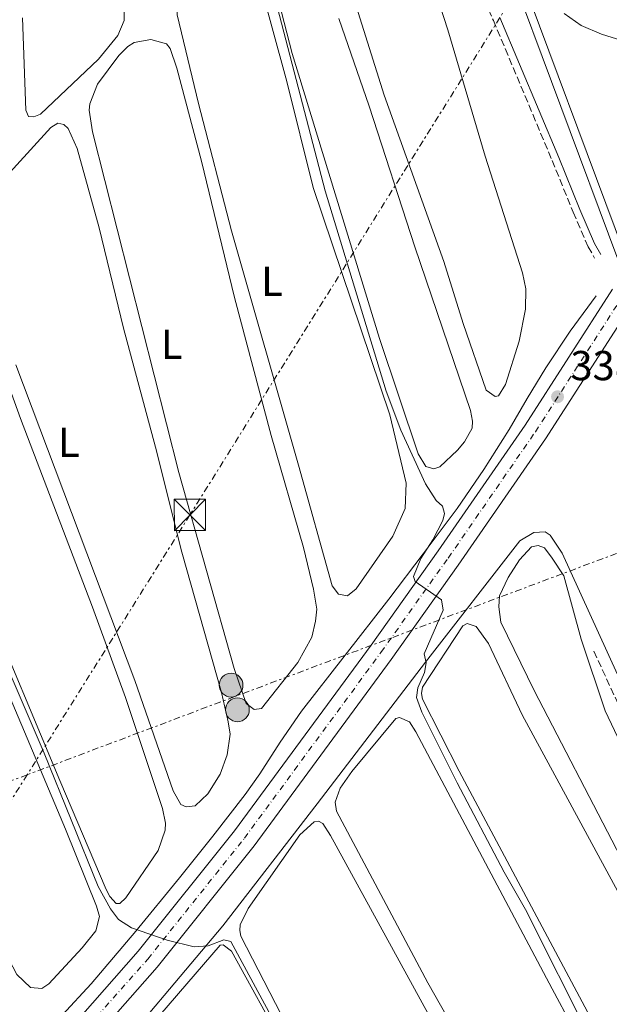
# Model space of a CAD drawing. Units: metres. Extents: x 614958 to 618427, y 4687738 to 4690108.
# Drawn here: x 615947 to 616089, y 4688325 to 4688560 of the extents above; entities that cross this region are included whole.
import ezdxf
from ezdxf.enums import TextEntityAlignment as Align

# ---------------------------------------------------------------- set-up
doc = ezdxf.new("R2010")
doc.units = ezdxf.units.M
doc.header["$MEASUREMENT"] = 0
for name, pattern in [('DGN Style 3', [2.435890702152634, 1.739921930109024, -0.6959687720436097]), ('DGN Style 4', [2.7856150101045474, 1.391937544087219, -0.6959687720436097, 0.001739921930109024, -0.6959687720436097]), ('DGN Style 7', [3.4798438602180486, 1.565929737098122, -0.6959687720436097, 0.5219765790327072, -0.6959687720436097])]:
    doc.linetypes.add(name, pattern=pattern)
for name, color, linetype, lineweight in [('Acequia de obra', 4, 'Continuous', 0), ('Acequia sin especificar', 4, 'Continuous', 0), ('Balsa-alberca', 142, 'Continuous', 0), ('Camino', 7, 'DGN Style 3', 0), ('Canal de obra', 4, 'Continuous', 13), ('Carretera', 9, 'Continuous', 0), ('Cota de punto acotado terreno', 7, 'Continuous', 0), ('Curva de nivel intermedia', 30, 'Continuous', 0), ('Eje de carretera', 7, 'DGN Style 4', 0), ('Etiqueta de uso rústico', 92, 'Continuous', 0), ('Línea blanca (vial)', 7, 'Continuous', 13), ('Línea de cambio de uso (parcela vista)', 92, 'Continuous', 0), ('Línea eléctrica', 6, 'DGN Style 7', 0), ('Margen derecho', 7, 'Continuous', 0), ('Poste tendido eléctrico', 7, 'Continuous', 0), ('Puente', 1, 'Continuous', 0), ('Punto acotado terreno (símbolo)', 7, 'Continuous', 0), ('Torre eléctrica', 7, 'Continuous', 0), ('Vaguada', 142, 'DGN Style 3', 13)]:
    doc.layers.add(name, color=color, linetype=linetype, lineweight=lineweight)
doc.styles.add('Style-Arial', font='arial.ttf')

# ---------------------------------------------------------------- blocks, each defined once
blk = doc.blocks.new('5PATER')
at = {"layer": 'Balsa-alberca', "linetype": 'Continuous', "lineweight": 0}
h = blk.add_hatch(color=51, dxfattribs=at)
edge = h.paths.add_edge_path()
edge.add_ellipse((0, 0), major_axis=(-0.1095731443231308, -0.1110710700762829), ratio=0.9994222409660317, start_angle=0, end_angle=360)
blk = doc.blocks.new('5TME')
at = {"layer": 'Puente', "color": 7, "linetype": 'Continuous', "lineweight": 0}
for p, q in [((-0.375, 0.375), (0.375, -0.375)), ((0.3723, 0.3776), (-0.3716, -0.3784))]:
    blk.add_line(p, q, dxfattribs=at)
at = {"layer": 'Puente', "color": 7, "linetype": 'Continuous', "lineweight": 0, "flags": 128}
blk.add_lwpolyline([(-0.375, -0.375), (0.375, -0.375), (0.375, 0.375), (-0.375, 0.375), (-0.3716, -0.3784)], dxfattribs=at)
blk = doc.blocks.new('5PELE')
at = {"layer": 'Puente', "linetype": 'Continuous', "lineweight": 0}
h = blk.add_hatch(color=9, dxfattribs=at)
edge = h.paths.add_edge_path()
edge.add_arc((-2.000000476837158e-05, 0), 0.2850000000000001, 0, 360)
at = {"layer": 'Puente', "color": 252, "linetype": 'Continuous', "lineweight": 0}
blk.add_circle((-2.000000476837158e-05, 0), 0.2850000000000001, dxfattribs=at)

msp = doc.modelspace()

# ---------------------------------------------------------------- linework, layer by layer
at = {"layer": 'Acequia de obra', "color": 4, "linetype": 'Continuous', "lineweight": 0}
msp.add_polyline3d([(616102.3700000001, 4688398.369999999, 340.7400000000052), (616095.6699999999, 4688397.789999999, 339.9900000000052), (616093.9100000003, 4688398.220000001, 339.9900000000052), (616092.7100000001, 4688399.130000001, 339.9900000000052), (616077.3799999999, 4688432.710000001, 337.5500000000029), (616074.4699999997, 4688437.060000001, 337.3899999999995), (616073.3200000003, 4688437.869999999, 337.3899999999995), (616070.6100000005, 4688437.67, 337.2200000000012), (616067.2100000001, 4688435.66, 337.0500000000029), (616044.6299999999, 4688406.600000001, 334.9499999999971), (616018.6900000004, 4688372.74, 331.929999999993), (615996.1500000004, 4688343.51, 330.3399999999965), (615965.8899999997, 4688307.600000001, 329.1600000000035)], dxfattribs=at)
at = {"layer": 'Acequia sin especificar', "color": 4, "linetype": 'Continuous', "lineweight": 0}
msp.add_polyline3d([(615945.0499999998, 4688310.65, 328.5899999999965), (615950.2300000006, 4688315.09, 328.7700000000041), (615957.6500000004, 4688322.109999999, 329.1399999999995), (615964.5999999996, 4688329.59, 329.4900000000052), (615975.2999999998, 4688342.220000001, 329.9900000000052), (615985.7599999999, 4688355.029999999, 330.179999999993), (615993.7100000001, 4688364.939999999, 331.0399999999936), (616001.5, 4688374.970000001, 331.8999999999942), (616004.9600000001, 4688379.880000001, 332.3000000000029), (616009.8399999999, 4688387.460000001, 332.8899999999995), (616014.9500000002, 4688394.880000001, 333.4499999999971), (616025.3799999999, 4688408.310000001, 334.0500000000029), (616035.8399999999, 4688421.720000001, 334.6600000000035), (616044.0800000001, 4688432.529999999, 335), (616052.2000000002, 4688443.430000001, 335.3099999999977), (616058.5800000001, 4688452.77, 336.2299999999959), (616064.6399999997, 4688462.33, 337.1900000000023), (616069.0199999996, 4688469.730000001, 337.8500000000058), (616073.4199999999, 4688477.130000001, 338.2700000000041), (616079.2699999996, 4688485.880000001, 338.8000000000029), (616085.4900000002, 4688494.369999999, 339.3699999999953)], dxfattribs=at)
at = {"layer": 'Camino', "color": 7, "linetype": 'DGN Style 3', "lineweight": 0}
msp.add_polyline3d([(616055.6999999996, 4688571.780000002, 338.6100000000006), (616060.8999999987, 4688560.25, 338.3699999999953), (616074.949999999, 4688526.750000001, 337.9499999999973), (616080.0100000016, 4688514.350000002, 338.2799999999988), (616083.5700000002, 4688506.100000002, 339.2899999999936), (616085.129999998, 4688503.370000001, 339.5399999999935)], dxfattribs=at)
at = {"layer": 'Canal de obra', "color": 4, "linetype": 'Continuous', "lineweight": 13}
for points in [[(616092.2999999998, 4688504.480000001, 339.320000000007), (616065.25, 4688576.970000001, 339.320000000007), (616063.1699999999, 4688583.430000001, 339.320000000007), (616060.9500000002, 4688594.210000001, 339.320000000007), (616047.79, 4688685.029999999, 338.9799999999959), (616038.1600000003, 4688747.800000001, 338.9799999999959), (616036.8799999999, 4688754.25, 338.9799999999959), (616033.5499999998, 4688764.74, 338.9799999999959), (616011.2300000006, 4688817.800000001, 338.6399999999995), (616009.2999999998, 4688824.890000001, 338.6399999999995), (616008.6200000001, 4688833.130000001, 338.6399999999995), (616009.3799999999, 4688841.380000001, 338.6399999999995), (616011.5599999996, 4688849.380000001, 338.6399999999995), (616015.0300000003, 4688856.869999999, 338.6399999999995), (616031.1100000005, 4688879.699999999, 338.6399999999995), (616062.75, 4688923.42, 338.6399999999995), (616113.0300000003, 4688993.26, 338.2200000000012), (616118.79, 4689001.060000001, 338.1699999999983), (616131.2599999999, 4689017.939999999, 338.0599999999977), (616167.6799999997, 4689068.189999999, 338.2200000000012), (616172.3600000005, 4689075.32, 338.2200000000012), (616182.8300000001, 4689092.609999999, 338.3099999999977)], [(616090.6900000004, 4688503.08, 339.320000000007), (616063.3600000005, 4688576.32, 339.320000000007), (616061.2300000006, 4688582.92, 339.320000000007), (616058.9800000006, 4688593.859999999, 339.320000000007), (616045.8099999996, 4688684.74, 338.9799999999959), (616036.4800000006, 4688745.57, 338.9799999999959)], [(616065.25, 4688576.970000001, 339.320000000007), (616092.2999999998, 4688504.480000001, 339.320000000007), (616090.6900000004, 4688503.08, 339.320000000007), (616063.3600000005, 4688576.32, 339.320000000007)]]:
    msp.add_polyline3d(points, dxfattribs=at)
at = {"layer": 'Carretera', "color": 9, "linetype": 'Continuous', "lineweight": 0}
for points in [[(615962.0199999993, 4688321.760000003, 329.1000000000058), (615975.8799999995, 4688337.440000002, 329.7799999999988), (615998.9400000023, 4688366.269999999, 331.1199999999953), (616031.6000000027, 4688410.710000001, 334.0500000000029), (616047.649999999, 4688433.260000002, 335.4799999999959), (616068.4899999975, 4688463.41, 337.8300000000018), (616089.4400000024, 4688495.930000001, 339.6699999999983)], [(616094.3099999984, 4688492.57, 339.6699999999983), (616073.4099999995, 4688460.13, 337.8300000000018), (616052.4999999994, 4688429.86, 335.4799999999959), (616036.3900000004, 4688407.239999998, 334.0500000000029), (616003.6299999993, 4688362.670000004, 331.1199999999953), (615980.4100000003, 4688333.63, 329.7799999999988), (615966.2500000005, 4688317.609999999, 329.1000000000058)]]:
    msp.add_polyline3d(points, dxfattribs=at)
at = {"layer": 'Curva de nivel intermedia', "color": 30, "linetype": 'Continuous', "lineweight": 0, "flags": 128}
for points, elevation in [([(616009.2200000013, 4688563.24), (616020.640000001, 4688519.5), (616035.25, 4688471.5), (616038.7700000004, 4688462.140000002), (616044.6399999999, 4688449.289999999), (616047.1700000003, 4688445.33), (616048.7100000002, 4688444), (616049.1799999997, 4688442.239999999), (616048.7900000006, 4688440.520000001), (616046.4200000013, 4688435.890000002), (616043.5, 4688431.480000001), (616041.8100000002, 4688427.130000002), (616042.2100000003, 4688425.969999999), (616048.4700000011, 4688421.57), (616048.850000001, 4688419.08), (616044.3100000013, 4688408.66), (616044.820000001, 4688406.51), (616044.4299999998, 4688404.189999999), (616042.8300000017, 4688400.499999999), (616042.4800000007, 4688398.140000002), (616043.7600000015, 4688394.699999999), (616052.2300000006, 4688377.779999998), (616063.4500000012, 4688356.34), (616068.61, 4688347.4), (616084.3300000001, 4688316.13)], 334.9999999999999), ([(616091.6600000014, 4688555.470000001), (616086.7599999997, 4688556.96), (616081.9400000006, 4688559.019999999), (616077.8700000005, 4688561.929999999)], 340.0000000000001), ([(615940.8600000005, 4688413.91), (615953.3500000007, 4688384.819999999), (615966.27, 4688352.92), (615969.2600000007, 4688347.59), (615971.1900000018, 4688345.050000001), (615974.300000001, 4688343.02), (615982.8000000014, 4688340.119999998), (615989.240000001, 4688338.509999999), (615992.6299999995, 4688338.720000001), (615996.3300000011, 4688340.17), (615998.0400000009, 4688339.74), (616026.4700000002, 4688287.210000001)], 330.0000000000001)]:
    msp.add_lwpolyline(points, dxfattribs=dict(at, elevation=elevation))
at = {"layer": 'Eje de carretera', "color": 7, "linetype": 'DGN Style 4', "lineweight": 0}
msp.add_polyline3d([(615964.1299999988, 4688319.690000003, 329.1000000000059), (615978.1499999978, 4688335.54, 329.7799999999989), (616001.2799999998, 4688364.470000001, 331.1199999999953), (616033.9899999971, 4688408.980000001, 334.050000000003), (616050.0799999982, 4688431.56, 335.4799999999959), (616070.9499999981, 4688461.770000001, 337.8300000000019), (616091.8700000015, 4688494.250000002, 339.6699999999984)], dxfattribs=at)
at = {"layer": 'Línea blanca (vial)', "color": 7, "linetype": 'Continuous', "lineweight": 13}
for points in [[(615962.0199999987, 4688321.760000003, 329.1000000000059), (615975.8799999991, 4688337.440000002, 329.7799999999989), (615998.9400000017, 4688366.27, 331.1199999999953), (616031.6000000021, 4688410.710000002, 334.050000000003), (616047.6499999985, 4688433.260000003, 335.4799999999959), (616068.4899999971, 4688463.410000001, 337.8300000000019), (616089.4400000019, 4688495.930000001, 339.6699999999984)], [(615966.2499999999, 4688317.609999999, 329.1000000000059), (615980.4099999998, 4688333.63, 329.7799999999989), (616003.6299999988, 4688362.670000004, 331.1199999999953), (616036.3899999999, 4688407.239999998, 334.050000000003), (616052.4999999988, 4688429.86, 335.4799999999959), (616073.409999999, 4688460.13, 337.8300000000019), (616094.3099999981, 4688492.570000002, 339.6699999999984)]]:
    msp.add_polyline3d(points, dxfattribs=at)
at = {"layer": 'Línea de cambio de uso (parcela vista)', "color": 92, "linetype": 'Continuous', "lineweight": 0}
for points in [[(616032.2000000002, 4688613.02, 336.8000000000029), (616050, 4688558, 336.7100000000065), (616058.9600000001, 4688527.77, 336.8000000000029), (616067.8499999996, 4688499.850000001, 336.4600000000065), (616068.6299999999, 4688495.970000001, 336.3800000000047), (616068.5899999999, 4688491.16, 336.3800000000047), (616067.0899999999, 4688483.52, 336.3800000000047), (616063.79, 4688473.119999999, 336.2899999999936), (616062.1299999999, 4688470.4, 336.2899999999936), (616061.3099999996, 4688470.26, 336.2899999999936)], [(616046.6399999997, 4688452.880000001, 335.1999999999971), (616044.7199999997, 4688453.49, 335.1999999999971), (616042.8799999999, 4688456.49, 335.1999999999971), (616033.6699999999, 4688484.140000001, 335.2899999999936), (616012.7400000002, 4688552.359999999, 335.3699999999953), (616004.5, 4688584.230000001, 335.3699999999953)], [(616025.9699999997, 4688422.480000001, 333.7799999999988), (616023.7999999998, 4688422.9, 333.7799999999988), (616022.2699999996, 4688424.930000001, 333.7799999999988), (616014.2699999996, 4688453.76, 334.1100000000006), (615998.2000000002, 4688509.869999999, 334.1999999999971), (615990.3099999996, 4688540.380000001, 334.1999999999971), (615985.2199999997, 4688561.58, 334.1999999999971), (615985.1500000004, 4688563.289999999, 334.1999999999971), (615988.3200000003, 4688568.029999999, 334.1999999999971), (615993.3600000005, 4688572.939999999, 334.1999999999971), (615997.4100000003, 4688574.720000001, 334.1999999999971), (616000.0199999996, 4688575.230000001, 334.1999999999971), (616001.5, 4688575.199999999, 334.1999999999971), (616003.3399999999, 4688573.869999999, 334.1999999999971), (616004.6500000004, 4688570.550000001, 334.1999999999971), (616011.4299999997, 4688545.630000001, 334.1999999999971), (616017.79, 4688520.24, 334.1999999999971), (616036.0899999999, 4688465.82, 334.0299999999988), (616040.0099999999, 4688449.460000001, 333.8600000000006), (616039.7400000002, 4688443.390000001, 333.9499999999971), (616036.8399999999, 4688436.800000001, 333.9499999999971), (616028.04, 4688424.180000001, 333.8600000000006), (616025.9699999997, 4688422.480000001, 333.7799999999988)], [(615972.6500000004, 4688568.710000001, 332.5200000000041), (615972.4900000002, 4688560.24, 332.429999999993), (615971, 4688556.65, 332.429999999993), (615966.3399999999, 4688550.970000001, 332.429999999993), (615952.4500000002, 4688537.84, 332.2700000000041), (615950.9100000003, 4688537.16, 332.179999999993)], [(616061.3099999996, 4688470.26, 336.2899999999936), (616059.2000000002, 4688471.779999999, 336.2899999999936), (616053.6900000004, 4688487.710000001, 336.4600000000065), (616049, 4688502.59, 336.8800000000047), (616034.7800000003, 4688542.350000001, 336.3800000000047), (616027.6399999997, 4688564.99, 336.8000000000029)], [(615950.9100000003, 4688537.16, 332.179999999993), (615949.6200000001, 4688537.300000001, 332.179999999993), (615948.9600000001, 4688538.810000001, 332.179999999993), (615948.2000000002, 4688560.859999999, 332.6000000000058)], [(616023.9199999999, 4688560.76, 335.4600000000065), (616031.2000000002, 4688539.75, 335.4600000000065), (616042.1100000005, 4688506.050000001, 335.2899999999936), (616055.4199999999, 4688466.9, 335.2899999999936), (616055.8799999999, 4688464.34, 335.2899999999936), (616055.8200000003, 4688462.640000001, 335.2899999999936), (616054, 4688459.4, 335.2899999999936), (616052.3099999996, 4688457.4, 335.2899999999936), (616048.04, 4688453.42, 335.1999999999971), (616046.6399999997, 4688452.880000001, 335.1999999999971)], [(616003.6600000003, 4688395.300000001, 332.6000000000058), (616001.7199999997, 4688396.730000001, 332.6000000000058), (615998.8499999996, 4688405.119999999, 332.6000000000058), (615985.6200000001, 4688452.050000001, 332.6000000000058), (615964.9500000002, 4688533.630000001, 333.0200000000041), (615964.1100000005, 4688538.77, 333.0200000000041), (615964.2999999998, 4688540.310000001, 333.0200000000041), (615966.0999999996, 4688544.980000001, 333.0200000000041), (615971.2599999999, 4688551.859999999, 333.5299999999988), (615973.3799999999, 4688554, 333.4400000000023), (615974.8700000001, 4688555.01, 333.4400000000023), (615978.9100000003, 4688555.720000001, 333.4400000000023), (615982.6200000001, 4688554.640000001, 333.1900000000023), (615983.5499999998, 4688553.529999999, 333.1900000000023), (615985.1299999999, 4688548.800000001, 333.1900000000023), (615991.0099999999, 4688526.58, 333.1900000000023), (615998.9199999999, 4688493.960000001, 333.1900000000023), (616007.7100000001, 4688460.92, 333.1900000000023), (616015.4800000006, 4688434.100000001, 333.0200000000041), (616017.8399999999, 4688424.119999999, 332.7700000000041), (616018.5999999996, 4688419.34, 332.6900000000023), (616018.3399999999, 4688416.480000001, 332.6900000000023), (616017.4299999997, 4688412.600000001, 332.6900000000023), (616014.1100000005, 4688406.57, 332.6900000000023), (616005.4000000004, 4688395.57, 332.6000000000058), (616003.6600000003, 4688395.300000001, 332.6000000000058)], [(615937.7699999996, 4688515.84, 331.429999999993), (615954.9400000004, 4688534.619999999, 331.679999999993), (615956.6200000001, 4688535.66, 331.6000000000058), (615958.0499999998, 4688535.350000001, 331.679999999993), (615959.0700000003, 4688534.41, 331.679999999993), (615961.2300000006, 4688529.57, 331.679999999993), (615966.5599999996, 4688510.619999999, 331.679999999993), (615972.3799999999, 4688486.609999999, 331.7599999999948), (615980, 4688458.140000001, 331.7599999999948), (615986.3099999996, 4688432.970000001, 331.8500000000058), (615995.8399999999, 4688399.359999999, 331.6000000000058), (615997.4199999999, 4688392.350000001, 331.6000000000058), (615997.8499999996, 4688389.430000001, 331.5099999999948), (615997.1799999997, 4688384.460000001, 331.429999999993), (615995.4600000001, 4688379.789999999, 331.429999999993), (615992.5099999999, 4688375.15, 331.429999999993), (615989.5300000003, 4688372.279999999, 331.429999999993), (615987.3600000005, 4688372.01, 331.429999999993)], [(615938.5800000001, 4688490.02, 330.6699999999983), (615947.6699999999, 4688464.99, 330.5899999999965), (615964.9500000002, 4688419.779999999, 330.5899999999965), (615972.8600000005, 4688398.16, 330.4199999999983), (615981.6699999999, 4688371.58, 330.25), (615982.3700000001, 4688368.060000001, 330.1699999999983), (615982.3099999996, 4688366.41, 330.1699999999983), (615980.6799999997, 4688361.550000001, 330.1699999999983), (615972.9000000004, 4688350.220000001, 330.0899999999965), (615971.4400000004, 4688348.880000001, 330), (615970.5899999999, 4688348.880000001, 330)], [(615952.8300000001, 4688328.51, 328.9100000000035), (615950.0499999998, 4688328.730000001, 328.9100000000035), (615946.8200000003, 4688331.880000001, 328.9100000000035), (615933.8600000005, 4688356.539999999, 329.1600000000035), (615888.9900000002, 4688456.050000001, 329), (615887.5199999996, 4688460.230000001, 329), (615887.5199999996, 4688461.880000001, 329), (615888.2100000001, 4688463.99, 328.9100000000035), (615890.8099999996, 4688468.460000001, 328.9100000000035), (615905.2199999997, 4688482.060000001, 329), (615906.7599999999, 4688482.609999999, 329.0800000000018), (615908.8799999999, 4688482.100000001, 329), (615911.0099999999, 4688479.49, 329.0800000000018), (615917.9900000002, 4688466, 329.3300000000018), (615931.3399999999, 4688432.02, 329.1600000000035), (615944.5499999998, 4688399.609999999, 329.1600000000035), (615958.4600000001, 4688366.640000001, 329.3300000000018), (615965.8799999999, 4688348.230000001, 329.1600000000035), (615966.5899999999, 4688345.730000001, 329.1600000000035), (615965.7300000006, 4688342.33, 329.1600000000035), (615962.4800000006, 4688338.210000001, 329.1600000000035), (615954.4500000002, 4688329.630000001, 328.9100000000035), (615952.8300000001, 4688328.51, 328.9100000000035)], [(615987.3600000005, 4688372.01, 331.429999999993), (615986.0999999996, 4688372.59, 331.429999999993), (615984.2599999999, 4688375.84, 331.429999999993), (615975.0700000003, 4688402.220000001, 331.2599999999948), (615946.5999999996, 4688477.850000001, 331.429999999993)], [(616117.0199999996, 4688314.140000001, 337.4400000000023), (616090.3499999996, 4688361.880000001, 337.5200000000041), (616070.6500000004, 4688399.859999999, 337.5200000000041), (616062.7100000001, 4688416.24, 337.6000000000058), (616062.2000000002, 4688419.850000001, 337.6000000000058), (616062.3799999999, 4688422.550000001, 337.6000000000058), (616064.4500000002, 4688426.930000001, 337.5200000000041), (616067.1299999999, 4688431.130000001, 337.4400000000023), (616070.0599999996, 4688434.210000001, 337.4400000000023), (616071.5999999996, 4688434.550000001, 337.4400000000023), (616073.1500000004, 4688433.99, 337.3500000000058), (616074.9500000002, 4688431.539999999, 337.3500000000058), (616077.7699999996, 4688427.279999999, 337.3500000000058), (616081.8899999997, 4688412.15, 337.6000000000058), (616087.6900000004, 4688395, 337.5200000000041), (616095.1600000003, 4688379.220000001, 337.7700000000041), (616130.2599999999, 4688318.83, 337.8600000000006)], [(615970.5899999999, 4688348.880000001, 330), (615969.1100000005, 4688350.560000001, 330), (615968.2300000006, 4688352.189999999, 330), (615957.1100000005, 4688378.27, 330.25), (615938.9500000002, 4688421.75, 330.0899999999965)], [(616134.6500000004, 4688223.050000001, 334.75), (616131.4000000004, 4688231.52, 335.0899999999965), (616124.9100000003, 4688244.5, 335.5099999999948), (616103.3300000001, 4688285.619999999, 335.5899999999965), (616052.6900000004, 4688380.529999999, 335.1699999999983), (616043.8899999997, 4688397.74, 335.2599999999948), (616043.6799999997, 4688399.15, 335.2599999999948), (616043.9000000004, 4688400.609999999, 335.1699999999983), (616053.5999999996, 4688415.32, 335.0899999999965), (616054.5899999999, 4688415.869999999, 335.0899999999965), (616056.7400000002, 4688415.140000001, 335.0899999999965), (616059.6900000004, 4688411.140000001, 335), (616067.7999999998, 4688394.02, 335.0899999999965), (616091.7400000002, 4688349.850000001, 335.4199999999983), (616112.1600000003, 4688312.130000001, 335.3399999999965), (616133.0599999996, 4688274.33, 335.5899999999965), (616146.9000000004, 4688248.289999999, 335.1699999999983), (616150.0800000001, 4688239.980000001, 335)], [(616118.2300000006, 4688204.230000001, 332.929999999993), (616116.1600000003, 4688204.189999999, 332.929999999993), (616115.2599999999, 4688204.630000001, 332.929999999993), (616112.9100000003, 4688208.24, 332.929999999993), (616099.6200000001, 4688231.51, 333.179999999993), (616070.5099999999, 4688285.230000001, 333.0099999999948), (616045.2100000001, 4688329.869999999, 333.0899999999965), (616023.3300000001, 4688370.949999999, 333.3399999999965), (616022.9900000002, 4688373.09, 333.3399999999965), (616024.2000000002, 4688376.439999999, 333.3399999999965), (616027.0499999998, 4688380.430000001, 333.429999999993), (616037.5199999996, 4688393.109999999, 333.3399999999965), (616038.4600000001, 4688393.41, 333.3399999999965), (616040.7800000003, 4688392.33, 333.3399999999965), (616042.3200000003, 4688389.92, 333.3399999999965), (616074.9699999997, 4688328.460000001, 333.679999999993), (616112.6600000003, 4688258.189999999, 333.5099999999948), (616129.1500000004, 4688225.380000001, 333.429999999993), (616131.6399999997, 4688219.07, 333.6699999999983)], [(616092.3200000003, 4688174.189999999, 330.7200000000012), (616089.7400000002, 4688174.460000001, 330.7200000000012), (616088.5, 4688175.58, 330.7200000000012), (616086.1900000004, 4688178.720000001, 330.7200000000012), (616067.3499999996, 4688214.970000001, 331.2299999999959), (616015.6399999997, 4688311.4, 331.3099999999977), (616000.4699999997, 4688341.029999999, 331.3899999999995), (616000.2199999997, 4688342.359999999, 331.3899999999995), (616000.3099999996, 4688343.779999999, 331.3899999999995), (616002.1600000003, 4688347.680000001, 331.3899999999995), (616014.54, 4688365.300000001, 331.3099999999977), (616017.9800000006, 4688368.430000001, 331.3099999999977), (616019.0099999999, 4688368.59, 331.2299999999959), (616020.04, 4688368.029999999, 331.2299999999959), (616021.8799999999, 4688365.109999999, 331.2299999999959), (616098.2100000001, 4688225.890000001, 331.5599999999977), (616104.8300000001, 4688213.199999999, 331.7299999999959), (616108.3399999999, 4688206.189999999, 331.3899999999995), (616109.9100000003, 4688201.289999999, 331.3899999999995), (616110.75, 4688195.880000001, 331.8500000000058)], [(616068.4800000006, 4688147.460000001, 329.5599999999977), (616050.5999999996, 4688175.17, 329.5599999999977), (615991.7999999998, 4688268.130000001, 329.4799999999959), (615968.75, 4688305.26, 329.5599999999977), (615968.79, 4688306.550000001, 329.5599999999977), (615969.8300000001, 4688308.560000001, 329.5599999999977), (615975.0899999999, 4688315.210000001, 329.5599999999977), (615995.4699999997, 4688338.859999999, 329.5599999999977), (615996.2400000002, 4688338.980000001, 329.5599999999977), (615998.2100000001, 4688337.430000001, 329.6399999999995), (616011.0300000003, 4688314.16, 329.8999999999942), (616057.5199999996, 4688225.609999999, 329.8999999999942), (616080.6399999997, 4688182.99, 329.9799999999959), (616085.8499999996, 4688171.9, 329.8999999999942), (616085.8399999999, 4688167.430000001, 329.6399999999995), (616085.3099999996, 4688165.51, 329.8699999999953)]]:
    msp.add_polyline3d(points, dxfattribs=at)
at = {"layer": 'Línea eléctrica', "color": 6, "linetype": 'DGN Style 7', "lineweight": 0}
for points in [[(617487.4600000009, 4689357.890000002, 352.8399999999965), (617377.8200000009, 4689321.270000001, 352.7799999999988), (617295.0399999986, 4689262.010000001, 352.6199999999953), (617210.969999999, 4689203.140000001, 351.9799999999959), (617106.9499999982, 4689128.550000001, 351.8300000000018), (617007.2800000014, 4689058.080000003, 351.7100000000065), (616899.6700000009, 4688981.760000002, 351.320000000007), (616800.63, 4688911.84, 349.8099999999977), (616677.6700000028, 4688824.030000002, 345.7599999999948), (616535.0700000004, 4688722.920000001, 349.1399999999995), (616402.8299999982, 4688629.13, 348.9600000000065), (616271.8799999979, 4688536.100000002, 348.5), (616168.6100000002, 4688461.98, 348.0500000000029), (615998.8700000006, 4688398.359999999, 332.1399999999995), (615949.2880469824, 4688379.672732879, 330.0840999999928), (615882.8700000015, 4688354.640000002, 327.3300000000018), (615721.089999999, 4688293.830000001, 323.4900000000052), (615566.4899999984, 4688235.239999998, 322), (615443.5599999977, 4688189.300000001, 322.1199999999953), (615307.1200000001, 4688137.680000001, 322.6999999999971), (615202.2800000012, 4688097.980000001, 324.1300000000047), (615100.2299999995, 4688059.609999998, 325.3000000000029), (614998.379999999, 4688020.309999998, 328.0099999999948), (614989.7100000009, 4688017.600000001, 328.3399999999965)], [(616872.4499999987, 4689276.109999998, 350.4799999999959), (616870.6600000005, 4689274.87, 350.4799999999959), (616738.3400000001, 4689160.050000001, 351.0099999999948), (616602.9899999986, 4689044.470000001, 343), (616468.1999999983, 4688928.309999998, 348.6900000000023), (616388.9726869175, 4688859.558586853, 348.8965999999928), (616333.9600000001, 4688811.820000002, 349.0399999999936), (616211.2500000009, 4688705.909999999, 348.6199999999953), (616084.5599999985, 4688596.390000001, 345.2299999999959), (615988.2499999991, 4688441.870000003, 332.5599999999977), (615949.2880469824, 4688379.672732879, 330.1337000000058), (615908.6000000006, 4688314.719999999, 327.6000000000058), (615890.273977495, 4688285.554818134, 327.444399999993), (615819.1099999985, 4688172.3, 326.8399999999965)]]:
    msp.add_polyline3d(points, dxfattribs=at)
at = {"layer": 'Margen derecho', "color": 7, "linetype": 'Continuous', "lineweight": 0}
msp.add_polyline3d([(616062.4699999979, 4688560.930000001, 338.3699999999953), (616076.5300000014, 4688527.41, 337.9499999999973), (616081.5899999997, 4688515.010000002, 338.2799999999988), (616085.1000000011, 4688506.86, 339.2899999999936), (616086.61, 4688504.219999999, 339.5399999999935)], dxfattribs=at)
at = {"layer": 'Vaguada', "color": 142, "linetype": 'DGN Style 3', "lineweight": 13}
msp.add_polyline3d([(616084.9299999997, 4688409.279999999, 337.4900000000052), (616101.9400000004, 4688372.42, 337.3999999999942), (616112.8499999996, 4688354.119999999, 337.3999999999942), (616135.7100000001, 4688313.34, 337.3999999999942), (616162.1699999999, 4688265.810000001, 336.7299999999959), (616163.9100000003, 4688261.77, 336.6699999999983)], dxfattribs=at)

# ---------------------------------------------------------------- block references
at = {"layer": 'Poste tendido eléctrico', "color": 7, "linetype": 'Continuous', "lineweight": 0, "xscale": 10, "yscale": 10, "zscale": 10}
for p in [(615998.1000000017, 4688401.140000001, 332.179999999993), (615999.6200000016, 4688395.239999999, 332.1399999999995)]:
    msp.add_blockref('5PELE', p, dxfattribs=at)
at = {"layer": 'Punto acotado terreno (símbolo)', "color": 7, "linetype": 'Continuous', "lineweight": 0, "xscale": 10, "yscale": 10, "zscale": 10}
msp.add_blockref('5PATER', (616076.260000001, 4688470.170000002, 338.4799999999964), dxfattribs=at)
at = {"layer": 'Torre eléctrica', "color": 7, "linetype": 'Continuous', "lineweight": 0, "xscale": 10, "yscale": 10, "zscale": 10}
msp.add_blockref('5TME', (615988.2600000025, 4688441.870000003, 332.570000000007), dxfattribs=at)

# ---------------------------------------------------------------- texts
at = {"layer": 'Cota de punto acotado terreno', "color": 7, "linetype": 'Continuous', "lineweight": 0, "style": 'Style-Arial'}
msp.add_text('338.48', height=7.000000000000002, dxfattribs=at).set_placement((616079.3399999995, 4688474.13, 338.4799999999959))
at = {"layer": 'Etiqueta de uso rústico', "color": 92, "linetype": 'Continuous', "lineweight": 0, "style": 'Style-Arial'}
for p in [(616007.8914203785, 4688497.810009998, 334.1600000000035), (615983.8914203792, 4688482.750009998, 332.8399999999965), (615959.2614203796, 4688459.280010001, 331.4900000000052)]:
    msp.add_text('L', height=7.000000000000002, dxfattribs=at).set_placement(p, align=Align.MIDDLE_CENTER)

doc.saveas('drawing.dxf')
